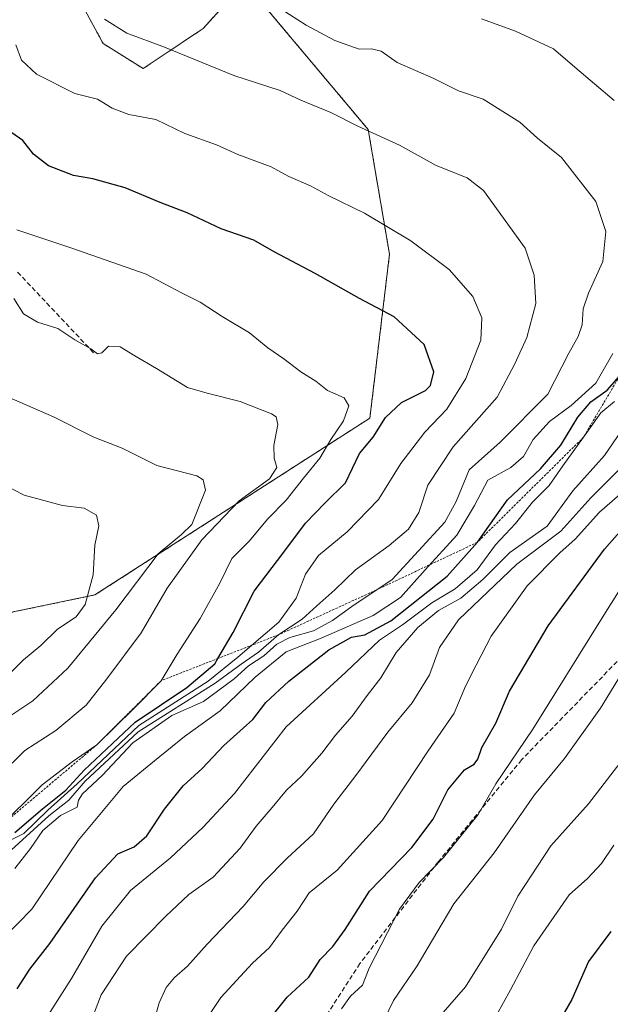
# Model space of a CAD drawing. Units: metres. Extents: x 634454 to 637918, y 4743626 to 4746006.
# Drawn here: x 635439 to 635565, y 4744799 to 4745007 of the extents above; entities that cross this region are included whole.
import ezdxf

# ---------------------------------------------------------------- set-up
doc = ezdxf.new("R2010")
doc.units = ezdxf.units.M
doc.header["$MEASUREMENT"] = 0
doc.linetypes.add('TRAZOS', pattern=[0.75, 0.5, -0.25])
doc.linetypes.add('TRAZOSX2', pattern=[1.5, 1, -0.5])
for name, color, linetype, lineweight in [('Arbolado forestal', 92, 'TRAZOS', 0), ('Arbolado forestal CxS', 92, 'Continuous', 0), ('Curva de nivel maestra', 36, 'Continuous', 30), ('Curva de nivel normal', 36, 'Continuous', 0), ('Escarpado lineal', 39, 'TRAZOS', 0), ('Senda', 19, 'TRAZOSX2', 0)]:
    doc.layers.add(name, color=color, linetype=linetype, lineweight=lineweight)

# ---------------------------------------------------------------- blocks, each defined once
blk = doc.blocks.new('*U150')
at = {"layer": 'Arbolado forestal CxS', "color": 92, "linetype": 'Continuous', "lineweight": 0}
blk.add_polyline3d([(635347.94, 4744863.01, 745.55), (635455.44, 4744885.31, 719.07), (635513.72, 4744922.8, 702.02), (635517.88, 4744957.51, 696.53), (635513.37, 4744983.93, 689.97), (635492.45, 4745008.83, 685.75), (635484.02, 4745011.63, 685.76), (635478.4, 4745005.37, 687.87), (635465.66, 4744996.87, 691.75), (635457.17, 4745002.18, 691.37), (635444.43, 4745025.55, 689.33), (635431.69, 4745044.67, 691.39)], dxfattribs=at)
blk = doc.blocks.new('*U162')
at = {"layer": 'Curva de nivel normal', "color": 36, "linetype": 'Continuous', "lineweight": 0}
for points in [[(635436.26, 4744812.79, 680), (635442.06, 4744818.74, 680), (635451.9, 4744833.25, 680), (635461.42, 4744844.72, 680), (635468.09, 4744850.18, 680), (635474.42, 4744855.32, 680), (635482, 4744860.78, 680), (635489.4, 4744867.89, 680), (635496, 4744873.25, 680), (635503.42, 4744876.18, 680), (635514.42, 4744880.98, 680), (635520.22, 4744884.79, 680), (635525.44, 4744890.61, 680), (635532.18, 4744897.96, 680), (635535.9, 4744904.29, 680), (635538.74, 4744909.62, 680), (635543.62, 4744912.29, 680), (635546.32, 4744914.62, 680), (635548.37, 4744918.29, 680), (635551.79, 4744922.08, 680), (635556.37, 4744925.46, 680), (635561.62, 4744930.21, 680), (635565.2, 4744936.47, 680)], [(635565.48, 4744990.11, 680), (635557.18, 4744997.16, 680), (635552.66, 4745001.05, 680), (635544.58, 4745004.81, 680), (635537.4, 4745007.43, 680)]]:
    blk.add_polyline3d(points, dxfattribs=at)
blk = doc.blocks.new('*U173')
at = {"layer": 'Curva de nivel normal', "color": 36, "linetype": 'Continuous', "lineweight": 0}
blk.add_polyline3d([(635574.82, 4744881.29, 640), (635562.63, 4744861.29, 640), (635554.99, 4744850.62, 640), (635548.63, 4744842.96, 640), (635540.08, 4744830.69, 640), (635531.5, 4744819.88, 640), (635527.92, 4744813.79, 640), (635523.74, 4744806.7, 640), (635518.74, 4744799.39, 640), (635516.72, 4744795.29, 640)], dxfattribs=at)
blk = doc.blocks.new('*U180')
at = {"layer": 'Curva de nivel normal', "color": 36, "linetype": 'Continuous', "lineweight": 0}
blk.add_polyline3d([(635434.35, 4744857.67, 715), (635442.3, 4744862.88, 715), (635449.7, 4744869.8, 715), (635459.86, 4744882.15, 715), (635468.87, 4744894, 715), (635473.76, 4744898.09, 715), (635475.96, 4744900.27, 715), (635478.85, 4744907.52, 715), (635478.4, 4744909.68, 715), (635477.04, 4744910.57, 715), (635468.55, 4744912.75, 715), (635461.22, 4744916.42, 715), (635455.22, 4744918.76, 715), (635446.63, 4744923.03, 715), (635436.73, 4744927.37, 715)], dxfattribs=at)
blk = doc.blocks.new('*U186')
at = {"layer": 'Curva de nivel normal', "color": 36, "linetype": 'Continuous', "lineweight": 0}
blk.add_polyline3d([(635528.76, 4744796.29, 635), (635533.98, 4744802.29, 635), (635541.64, 4744814.52, 635), (635545.07, 4744821.47, 635), (635552.08, 4744832.13, 635), (635560.09, 4744841.06, 635), (635567.42, 4744850.59, 635)], dxfattribs=at)
blk = doc.blocks.new('*U188')
at = {"layer": 'Curva de nivel normal', "color": 36, "linetype": 'Continuous', "lineweight": 0}
blk.add_polyline3d([(635437.24, 4744868.52, 720), (635440.29, 4744871.58, 720), (635443.94, 4744874.61, 720), (635447.48, 4744878.07, 720), (635451.45, 4744880.66, 720), (635453.39, 4744883.29, 720), (635455.06, 4744889.58, 720), (635455.41, 4744895.86, 720), (635456.29, 4744899.95, 720), (635455.76, 4744902.2, 720), (635453.18, 4744903.68, 720), (635448.54, 4744904.28, 720), (635440.44, 4744906.46, 720), (635425.68, 4744914.05, 720)], dxfattribs=at)
blk = doc.blocks.new('*U192')
at = {"layer": 'Curva de nivel normal', "color": 36, "linetype": 'Continuous', "lineweight": 0}
blk.add_polyline3d([(635436.13, 4744829.84, 690), (635445.67, 4744838.5, 690), (635449.91, 4744841.8, 690), (635453.39, 4744845.84, 690), (635464.6, 4744856.28, 690), (635480.89, 4744866.63, 690), (635486.42, 4744870.61, 690), (635490.09, 4744873.16, 690), (635494.41, 4744876.9, 690), (635499.36, 4744880.18, 690), (635502.47, 4744882.98, 690), (635506.29, 4744886.38, 690), (635510.69, 4744890.62, 690), (635517.81, 4744895.77, 690), (635521.9, 4744899.22, 690), (635524.09, 4744902.77, 690), (635526.02, 4744908.56, 690), (635531.37, 4744916.7, 690), (635540.68, 4744927.26, 690), (635544.45, 4744934.26, 690), (635546.99, 4744939.86, 690), (635548.9, 4744947.1, 690), (635548.53, 4744953.06, 690), (635546.61, 4744958.81, 690), (635537.79, 4744971, 690), (635534.33, 4744973.7, 690), (635527.81, 4744976.34, 690), (635519.97, 4744980.61, 690), (635511.16, 4744984.67, 690), (635505.43, 4744987.58, 690), (635499.08, 4744990.16, 690), (635494.67, 4744992.2, 690), (635484.9, 4744995.43, 690), (635470.2, 4745001.4, 690), (635462.17, 4745004.37, 690), (635457.43, 4745007.3, 690)], dxfattribs=at)
blk = doc.blocks.new('*U195')
at = {"layer": 'Curva de nivel normal', "color": 36, "linetype": 'Continuous', "lineweight": 0}
blk.add_polyline3d([(635540.54, 4744796.29, 630), (635543.53, 4744801.62, 630), (635548.47, 4744810.96, 630), (635555.95, 4744821.76, 630), (635559.83, 4744825.19, 630), (635562.85, 4744828.43, 630), (635565.46, 4744832.29, 630)], dxfattribs=at)
blk = doc.blocks.new('*U206')
at = {"layer": 'Curva de nivel normal', "color": 36, "linetype": 'Continuous', "lineweight": 0}
blk.add_polyline3d([(635435.09, 4744846.96, 710), (635440.59, 4744852.34, 710), (635447.15, 4744856.62, 710), (635453.58, 4744861.96, 710), (635457.99, 4744867.53, 710), (635465.22, 4744877.28, 710), (635470.76, 4744886.77, 710), (635478.09, 4744897, 710), (635486, 4744905.27, 710), (635492.45, 4744909.9, 710), (635494.02, 4744912.29, 710), (635493.4, 4744914.29, 710), (635493.34, 4744916.96, 710), (635494.2, 4744921.47, 710), (635493.85, 4744923.07, 710), (635492.86, 4744923.7, 710), (635486.24, 4744926.28, 710), (635479.23, 4744928.09, 710), (635475.06, 4744929.26, 710), (635468.46, 4744933.33, 710), (635463.86, 4744935.96, 710), (635460.76, 4744937.91, 710), (635458.32, 4744938.03, 710), (635456.92, 4744936.63, 710), (635456, 4744936.41, 710), (635454.58, 4744937.45, 710), (635451.15, 4744939.35, 710), (635447.56, 4744941.76, 710), (635443.26, 4744943.14, 710), (635440.26, 4744944.86, 710), (635438.24, 4744948.12, 710)], dxfattribs=at)
blk = doc.blocks.new('*U209')
at = {"layer": 'Curva de nivel normal', "color": 36, "linetype": 'Continuous', "lineweight": 0}
blk.add_polyline3d([(635434.68, 4744835.7, 705), (635444.22, 4744845.06, 705), (635450.62, 4744849.96, 705), (635455.85, 4744853.57, 705), (635463.58, 4744861.21, 705), (635469.45, 4744867.14, 705), (635472.84, 4744872.77, 705), (635477.71, 4744880.29, 705), (635481.94, 4744887.82, 705), (635484.49, 4744893.06, 705), (635488.14, 4744896.73, 705), (635492.1, 4744901.43, 705), (635496, 4744905.41, 705), (635499.62, 4744910.09, 705), (635503.12, 4744914.29, 705), (635505.46, 4744918.29, 705), (635508.16, 4744922.2, 705), (635509.27, 4744925.39, 705), (635508.25, 4744927.11, 705), (635504.76, 4744928.63, 705), (635502.28, 4744930.63, 705), (635499.09, 4744932.59, 705), (635495.5, 4744935.37, 705), (635492.08, 4744937.67, 705), (635488.17, 4744940.88, 705), (635482.43, 4744944.3, 705), (635477.71, 4744947.33, 705), (635473.77, 4744949.32, 705), (635466.31, 4744953.27, 705), (635450.3, 4744958.84, 705), (635438.85, 4744962.71, 705)], dxfattribs=at)
blk = doc.blocks.new('*U213')
at = {"layer": 'Curva de nivel normal', "color": 36, "linetype": 'Continuous', "lineweight": 0}
blk.add_polyline3d([(635436.09, 4744832.64, 695), (635440.35, 4744834.73, 695), (635445.45, 4744839.69, 695), (635451.68, 4744845.25, 695), (635464.76, 4744857.62, 695), (635479.42, 4744867.05, 695), (635485.76, 4744872.15, 695), (635494.42, 4744879.52, 695), (635498.07, 4744884.63, 695), (635500.04, 4744889.75, 695), (635502.86, 4744893.66, 695), (635508.9, 4744898.66, 695), (635515.54, 4744905.57, 695), (635520.32, 4744913.16, 695), (635525.35, 4744919.79, 695), (635530.03, 4744924.68, 695), (635534.08, 4744931.2, 695), (635537.26, 4744939.28, 695), (635537.46, 4744944.02, 695), (635535.52, 4744948.56, 695), (635530.56, 4744954.29, 695), (635522.43, 4744960.36, 695), (635512.55, 4744966.2, 695), (635505.03, 4744969.86, 695), (635501.15, 4744971.99, 695), (635496.52, 4744973.99, 695), (635492.8, 4744976.06, 695), (635485.76, 4744978.62, 695), (635481.18, 4744980.7, 695), (635474.48, 4744983.11, 695), (635468.32, 4744986.06, 695), (635462.65, 4744987.14, 695), (635459.1, 4744988.5, 695), (635455.97, 4744990.38, 695), (635451.2, 4744991.57, 695), (635443.07, 4744995.67, 695), (635439.9, 4744998.62, 695), (635438.66, 4745001.92, 695)], dxfattribs=at)
blk = doc.blocks.new('*U219')
at = {"layer": 'Curva de nivel maestra', "color": 36, "linetype": 'Continuous', "lineweight": 30}
blk.add_polyline3d([(635564.82, 4744813.96, 625), (635560.05, 4744807.62, 625), (635556.52, 4744799.61, 625), (635554.23, 4744795.56, 625)], dxfattribs=at)
blk = doc.blocks.new('*U223')
at = {"layer": 'Curva de nivel maestra', "color": 36, "linetype": 'Continuous', "lineweight": 30}
blk.add_polyline3d([(635438.43, 4744834.98, 700), (635444.34, 4744839.96, 700), (635449.28, 4744843.96, 700), (635453.12, 4744848.15, 700), (635463.93, 4744858.36, 700), (635474.92, 4744865.68, 700), (635480.84, 4744870.7, 700), (635481.52, 4744871.86, 700), (635484.75, 4744877.38, 700), (635489.16, 4744886.14, 700), (635495.5, 4744894.38, 700), (635500.09, 4744900.54, 700), (635504.22, 4744904.82, 700), (635508.53, 4744909.06, 700), (635511.55, 4744915.29, 700), (635514.41, 4744918.77, 700), (635517.05, 4744922.89, 700), (635520.44, 4744926.11, 700), (635525.48, 4744928.62, 700), (635526.55, 4744929.73, 700), (635527.31, 4744932.62, 700), (635525.26, 4744938.39, 700), (635518.84, 4744944.23, 700), (635511.52, 4744948.16, 700), (635502.09, 4744953.45, 700), (635493.42, 4744958.06, 700), (635489.09, 4744960.48, 700), (635482.16, 4744962.93, 700), (635475.01, 4744966.26, 700), (635469.26, 4744968.46, 700), (635461.84, 4744971.62, 700), (635454.96, 4744973.5, 700), (635450.9, 4744974.21, 700), (635445.62, 4744976.25, 700), (635442.4, 4744978.76, 700), (635440.13, 4744981.59, 700), (635437.85, 4744983.27, 700)], dxfattribs=at)

msp = doc.modelspace()

# ---------------------------------------------------------------- linework, layer by layer
at = {"layer": 'Arbolado forestal', "color": 92, "linetype": 'TRAZOS', "lineweight": 0}
msp.add_polyline3d([(635347.94, 4744863.01, 745.55), (635455.44, 4744885.31, 719.07), (635513.72, 4744922.8, 702.02), (635517.88, 4744957.51, 696.53), (635513.37, 4744983.93, 689.97), (635492.45, 4745008.83, 685.75), (635484.02, 4745011.63, 685.76), (635478.4, 4745005.37, 687.87), (635465.66, 4744996.87, 691.75), (635457.17, 4745002.18, 691.37), (635444.43, 4745025.55, 689.33), (635431.69, 4745044.67, 691.39)], dxfattribs=at)
msp.add_polyline3d([(635347.94, 4744863.01, 745.55), (635455.44, 4744885.31, 719.07), (635513.72, 4744922.8, 702.02), (635517.88, 4744957.51, 696.53), (635513.37, 4744983.93, 689.97), (635492.45, 4745008.83, 685.75), (635484.02, 4745011.63, 685.76), (635478.4, 4745005.37, 687.87), (635465.66, 4744996.87, 691.75), (635457.17, 4745002.18, 691.37), (635444.43, 4745025.55, 689.33), (635431.69, 4745044.67, 691.39)], dxfattribs=at)
at = {"layer": 'Arbolado forestal CxS', "color": 92, "linetype": 'Continuous', "lineweight": 0}
msp.add_polyline3d([(635431.69, 4745044.67, 691.39), (635444.43, 4745025.55, 689.33), (635457.17, 4745002.18, 691.37), (635465.66, 4744996.87, 691.75), (635478.4, 4745005.37, 687.87), (635484.02, 4745011.63, 685.76), (635492.45, 4745008.83, 685.75), (635513.37, 4744983.93, 689.97), (635517.88, 4744957.51, 696.53), (635513.72, 4744922.8, 702.02), (635455.44, 4744885.31, 719.07), (635347.94, 4744863.01, 745.55)], dxfattribs=at)
at = {"layer": 'Curva de nivel maestra', "color": 36, "linetype": 'Continuous', "lineweight": 30}
for points in [[(635438.92, 4744801.83, 675), (635441.63, 4744806, 675), (635445.89, 4744811.46, 675), (635455.56, 4744825.38, 675), (635460.29, 4744830.44, 675), (635463.76, 4744831.95, 675), (635466.45, 4744834.26, 675), (635470.2, 4744839.93, 675), (635474.14, 4744844.83, 675), (635478.18, 4744848.56, 675), (635482.78, 4744853.38, 675), (635488.92, 4744858.95, 675), (635491.66, 4744862.5, 675), (635496.52, 4744867.04, 675), (635504.99, 4744873.7, 675), (635509.82, 4744876.38, 675), (635512.66, 4744876.87, 675), (635518.15, 4744879.81, 675), (635530.09, 4744889.26, 675), (635536.51, 4744896.47, 675), (635542.87, 4744905.49, 675), (635549.91, 4744912.01, 675), (635554.19, 4744917.09, 675), (635557.8, 4744922.98, 675), (635560.6, 4744926.23, 675), (635564, 4744928.74, 675), (635566.65, 4744931.69, 675)], [(635492.52, 4744795.45, 650), (635496.2, 4744800.08, 650), (635500.79, 4744804.29, 650), (635503.18, 4744808.04, 650), (635505.89, 4744810.79, 650), (635508.47, 4744814.44, 650), (635513.61, 4744822.56, 650), (635522.65, 4744831.82, 650), (635527.13, 4744837.78, 650), (635530.27, 4744844.01, 650), (635533.76, 4744848.26, 650), (635535.86, 4744849.47, 650), (635536.6, 4744850.48, 650), (635537.44, 4744852.96, 650), (635540.42, 4744858.12, 650), (635543.34, 4744864.95, 650), (635551.5, 4744878.79, 650), (635563.45, 4744895.01, 650), (635572.64, 4744905.4, 650)]]:
    msp.add_polyline3d(points, dxfattribs=at)
at = {"layer": 'Curva de nivel normal', "color": 36, "linetype": 'Continuous', "lineweight": 0}
for points in [[(635438.42, 4744827.35, 685), (635441.76, 4744831.6, 685), (635444.42, 4744835.37, 685), (635448.16, 4744838.58, 685), (635451.66, 4744840.34, 685), (635451.93, 4744841.79, 685), (635452.8, 4744843.18, 685), (635456.98, 4744847.03, 685), (635463.45, 4744854, 685), (635471.74, 4744859.74, 685), (635478.46, 4744862.74, 685), (635484.98, 4744867.56, 685), (635488.01, 4744870.29, 685), (635491.23, 4744872.44, 685), (635493.98, 4744874.89, 685), (635496.76, 4744876.31, 685), (635501.76, 4744877.72, 685), (635505.82, 4744879.88, 685), (635509.89, 4744882.88, 685), (635518.45, 4744888.62, 685), (635529.58, 4744900.73, 685), (635532.02, 4744905.12, 685), (635534.75, 4744911.86, 685), (635541.31, 4744917.68, 685), (635551.45, 4744927.86, 685), (635555.93, 4744936.55, 685), (635557.88, 4744940.08, 685), (635558.72, 4744942.59, 685), (635558.92, 4744945.96, 685), (635560.05, 4744949.29, 685), (635563.13, 4744955.95, 685), (635563.73, 4744962.31, 685), (635561.65, 4744968.69, 685), (635554.38, 4744978, 685), (635549.24, 4744982.1, 685), (635545.54, 4744985.5, 685), (635537.76, 4744990.4, 685), (635532.48, 4744992.17, 685), (635527.3, 4744994.78, 685), (635519.48, 4744998.17, 685), (635516.09, 4745000.53, 685), (635514.09, 4745001.05, 685), (635511.48, 4745000.96, 685), (635506.28, 4745002.84, 685), (635500.22, 4745006.09, 685), (635494.94, 4745009.47, 685)], [(635565.56, 4744926.29, 670), (635562.67, 4744923.88, 670), (635559.02, 4744918.74, 670), (635554.62, 4744912.67, 670), (635551.76, 4744908.52, 670), (635548.22, 4744904.98, 670), (635544.61, 4744900.46, 670), (635540.39, 4744895.96, 670), (635536.49, 4744890.62, 670), (635531.77, 4744886.62, 670), (635526.83, 4744883.62, 670), (635520.63, 4744879, 670), (635515.76, 4744875.76, 670), (635508.65, 4744868.97, 670), (635496, 4744857.35, 670), (635485.04, 4744843.23, 670), (635478.3, 4744836, 670), (635471.48, 4744829.57, 670), (635462.96, 4744822.71, 670), (635456.92, 4744815.11, 670), (635450.43, 4744804.04, 670), (635444.52, 4744794.73, 670)], [(635569.11, 4744923.1, 665), (635563.48, 4744914.86, 665), (635556.76, 4744907.38, 665), (635551.31, 4744899.91, 665), (635543.4, 4744894.29, 665), (635537.7, 4744888.62, 665), (635533.01, 4744884.62, 665), (635528.25, 4744882.03, 665), (635523.9, 4744878.4, 665), (635519.31, 4744873.09, 665), (635516.08, 4744867.78, 665), (635513.16, 4744863.99, 665), (635509.94, 4744859.6, 665), (635506.42, 4744855.62, 665), (635503.55, 4744851.77, 665), (635499.25, 4744846.94, 665), (635496.03, 4744843.96, 665), (635493.04, 4744840.29, 665), (635489.58, 4744836.29, 665), (635486.25, 4744831.68, 665), (635480.48, 4744825.5, 665), (635475.36, 4744821.81, 665), (635470.49, 4744817.25, 665), (635462.09, 4744808.74, 665), (635456.76, 4744800.58, 665), (635454.28, 4744794.15, 665)], [(635467.47, 4744793.31, 660), (635469.05, 4744798.84, 660), (635470.55, 4744802.09, 660), (635472.33, 4744804.24, 660), (635475.06, 4744806.62, 660), (635479.25, 4744811.33, 660), (635486.88, 4744819.3, 660), (635491.23, 4744824.52, 660), (635496.21, 4744829.54, 660), (635501.76, 4744834.7, 660), (635506.09, 4744840.96, 660), (635510.76, 4744847.08, 660), (635517.55, 4744856.24, 660), (635522.68, 4744862.46, 660), (635526.35, 4744868.36, 660), (635528.48, 4744874.18, 660), (635532.5, 4744880.01, 660), (635544.86, 4744891.83, 660), (635554.18, 4744898.83, 660), (635560.58, 4744905.86, 660), (635567.78, 4744913.07, 660)], [(635568.37, 4744908.04, 655), (635562.38, 4744902.86, 655), (635557.26, 4744897.1, 655), (635554.01, 4744894.24, 655), (635547.09, 4744887.26, 655), (635539.47, 4744876.59, 655), (635536.23, 4744870.41, 655), (635534, 4744865.96, 655), (635531.61, 4744860.29, 655), (635526.09, 4744852.29, 655), (635516.36, 4744837.54, 655), (635506.78, 4744826.96, 655), (635500.86, 4744822.21, 655), (635498.32, 4744818.29, 655), (635495.15, 4744814.29, 655), (635492.44, 4744810.62, 655), (635488.84, 4744807.29, 655), (635482.12, 4744800.01, 655), (635476.65, 4744791.84, 655)], [(635578.42, 4744905.1, 645), (635562.59, 4744879.87, 645), (635548.3, 4744856.88, 645), (635540.44, 4744845.25, 645), (635536.69, 4744838.8, 645), (635529.32, 4744829.64, 645), (635524.15, 4744824.39, 645), (635520.01, 4744818.74, 645), (635513.54, 4744806.21, 645), (635512.13, 4744802.62, 645), (635509.64, 4744800.29, 645), (635507.7, 4744797.62, 645)]]:
    msp.add_polyline3d(points, dxfattribs=at)
at = {"layer": 'Escarpado lineal', "color": 39, "linetype": 'TRAZOS', "lineweight": 0}
msp.add_polyline3d([(635815.75, 4745058.28, 669.82), (635783.07, 4745049.44, 669.82), (635778.45, 4745047.53, 669.82), (635762.57, 4745040.96, 669.82), (635742.17, 4745030.75, 669.82), (635717.46, 4745020.37, 669.82), (635689.69, 4745006.6, 669.82), (635654.02, 4744997.13, 669.82), (635648.23, 4744996.21, 669.82), (635633.98, 4744993.96, 669.82), (635599.93, 4744969.07, 669.82), (635578.63, 4744951.99, 669.82), (635574.4, 4744944.83, 669.82), (635567.26, 4744932.71, 669.82), (635566.65, 4744931.69, 669.82), (635559.02, 4744918.74, 669.82), (635536.51, 4744896.47, 669.82), (635515.08, 4744886.36, 669.82), (635494.41, 4744876.9, 669.82), (635481.52, 4744871.86, 669.82), (635469.45, 4744867.14, 669.82), (635455.85, 4744853.57, 669.82), (635434.68, 4744835.7, 669.82)], dxfattribs=at)
at = {"layer": 'Senda', "color": 19, "linetype": 'TRAZOSX2', "lineweight": 0}
for points in [[(635691.45, 4745016.68, 632.8), (635680.96, 4745006.84, 633.87), (635666.63, 4744995.59, 631.87), (635647.93, 4744978.48, 632.14), (635630.82, 4744961.81, 632.78), (635615.54, 4744941.92, 633.85), (635605.55, 4744929.62, 634.99), (635594.14, 4744905.45, 636.84), (635580.33, 4744886.26, 639.01), (635569.28, 4744874.44, 640.53), (635545.9, 4744850.4, 644.05), (635528.26, 4744828.82, 645.67), (635511.61, 4744807.22, 646.86), (635501.12, 4744790.97, 646.79), (635492.45, 4744774.07, 645.88), (635489.71, 4744762.95, 645.66), (635489.71, 4744753.97, 645.32), (635494.5, 4744742.42, 645.7), (635499.06, 4744727.67, 648.86), (635501.32, 4744716.02, 648.64), (635499.95, 4744702.98, 648.98), (635497.67, 4744677.96, 650.02)], [(635439.02, 4744953.74, 707.17), (635455.25, 4744936.53, 710.3)]]:
    msp.add_polyline3d(points, dxfattribs=at)

# ---------------------------------------------------------------- block references
at = {"layer": 'Arbolado forestal CxS', "color": 92, "linetype": 'Continuous', "lineweight": 0}
msp.add_blockref('*U150', (0, 0), dxfattribs=at)
at = {"layer": 'Curva de nivel maestra', "color": 36, "linetype": 'Continuous', "lineweight": 30}
for name in ['*U219', '*U223']:
    msp.add_blockref(name, (0, 0), dxfattribs=at)
at = {"layer": 'Curva de nivel normal', "color": 36, "linetype": 'Continuous', "lineweight": 0}
for name in ['*U195', '*U186', '*U173', '*U209', '*U213', '*U192', '*U162', '*U188', '*U180', '*U206']:
    msp.add_blockref(name, (0, 0), dxfattribs=at)

doc.saveas('drawing.dxf')
